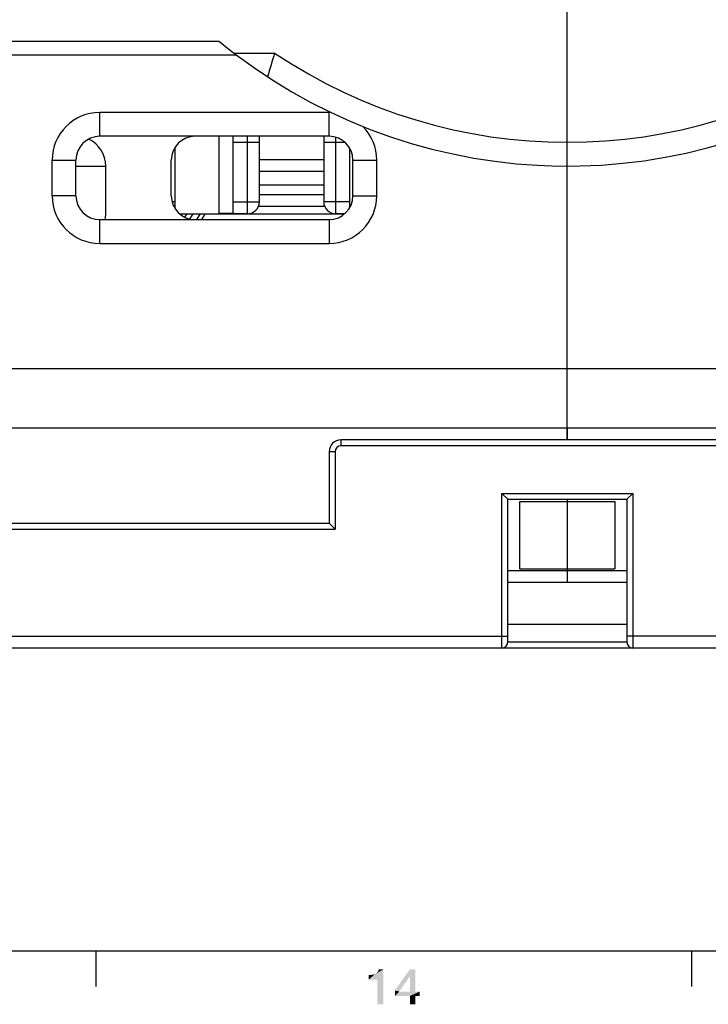
# Model space of a CAD drawing. Units: millimetres. Extents: x 0 to 1189, y 0 to 841.
# Drawn here: x 638 to 696, y 6 to 88 of the extents above; entities that cross this region are included whole.
import ezdxf

# ---------------------------------------------------------------- set-up
doc = ezdxf.new("R2010")
doc.units = ezdxf.units.MM
doc.header["$LTSCALE"] = 65.395
doc.layers.get('0').update_dxf_attribs({"linetype": 'CONTINUOUS'})
doc.layers.add('09_ROUNDS', color=7, linetype='CONTINUOUS')

msp = doc.modelspace()

# ---------------------------------------------------------------- linework, layer by layer
at = {"color": 7, "linetype": 'CONTINUOUS'}
for p, q in [((654.826, 78.433), (654.826, 71.933)), ((651.126, 77.433), (651.094, 77.433)), ((650.826, 73.433), (650.826, 76.433)), ((658.226, 76.473), (663.626, 76.473)), ((663.626, 75.491), (658.226, 75.491)), ((658.226, 74.343), (663.626, 74.343)), ((651.126, 72.933), (650.89, 72.933)), ((663.626, 73.514), (658.226, 73.514)), ((654.826, 71.98), (656.026, 71.98)), ((658.154, 72.561), (663.699, 72.561)), ((651.503, 71.933), (654.826, 71.933)), ((653.676, 71.933), (653.676, 71.89)), ((665.347, 71.89), (653.676, 71.89)), ((684.076, 58.933), (733.576, 58.933)), ((684.076, 53.933), (684.076, 52.933)), ((680.076, 47.761), (688.076, 47.761)), ((680.076, 42.104), (680.076, 47.761)), ((684.076, 47.933), (684.076, 41.933)), ((688.076, 47.761), (688.076, 42.104)), ((689.076, 41.933), (679.076, 41.933)), ((680.076, 42.104), (688.076, 42.104)), ((10, 10), (1179, 10)), ((644.5, 10), (644.5, 7)), ((694.5, 10), (694.5, 7))]:
    msp.add_line(p, q, dxfattribs=at)
for centre, radius, start, end in [((684.076, 121.933), 46, 230.51032, 232.82952), ((652.826, 76.433), 2, 90, 180), ((652.826, 73.433), 2, 180, 270), ((657.226, 72.933), 1, 310.44501, 360), ((664.626, 72.933), 1, 228.73178, 229.55499)]:
    msp.add_arc(centre, radius, start, end, dxfattribs=at)
at = {"color": 2, "linetype": 'CONTINUOUS'}
for points in [[(667.407, 7.582), (667.944, 8.052), (668.638, 8.433)], [(668.123, 7.582), (667.407, 7.582), (668.638, 8.433)], [(667.944, 8.052), (668.056, 8.119), (668.638, 8.433)], [(668.056, 8.119), (668.146, 8.209), (668.638, 8.433)], [(668.123, 5.5), (668.123, 7.582), (668.638, 8.433)], [(668.123, 5.5), (668.638, 8.433), (668.638, 5.5)], [(668.146, 8.209), (668.213, 8.299), (668.638, 8.433)], [(668.638, 8.433), (668.213, 8.299), (668.235, 8.433)], [(671.325, 8.433), (670.854, 7.851), (669.601, 6.664)], [(671.325, 8.433), (669.601, 6.664), (670.854, 8.433)], [(670.854, 6.575), (670.854, 7.851), (671.325, 8.433)], [(670.854, 6.575), (671.325, 8.433), (671.325, 6.575)], [(667.407, 7.582), (667.832, 8.007), (667.944, 8.052)], [(667.407, 7.582), (667.698, 7.985), (667.832, 8.007)], [(667.407, 7.582), (667.541, 7.963), (667.698, 7.985)], [(667.541, 7.963), (667.407, 7.582), (667.407, 7.963)], [(669.601, 6.664), (670.854, 7.851), (669.959, 6.575)], [(669.959, 6.575), (669.601, 6.194), (669.601, 6.664)], [(671.325, 6.575), (671.683, 6.575), (669.601, 6.194)], [(670.854, 6.575), (671.325, 6.575), (669.601, 6.194)], [(669.959, 6.575), (670.854, 6.575), (669.601, 6.194)], [(670.854, 6.194), (669.601, 6.194), (671.683, 6.575)], [(671.325, 6.194), (670.854, 6.194), (671.683, 6.575)], [(671.325, 6.194), (670.854, 5.5), (670.854, 6.194)], [(670.854, 5.5), (671.325, 6.194), (671.325, 5.5)], [(671.325, 6.194), (671.683, 6.575), (671.683, 6.194)]]:
    msp.add_solid(points, dxfattribs=at)
at = {"layer": '09_ROUNDS', "color": 7, "linetype": 'CONTINUOUS'}
for p, q in [((684.076, 52.933), (684.076, 95.333)), ((633.576, 86.433), (654.823, 86.433)), ((635.576, 85.278), (656.283, 85.278)), ((656.082, 85.433), (659.505, 85.433)), ((664.076, 80.433), (644.826, 80.433)), ((644.826, 78.433), (644.826, 80.433)), ((664.076, 78.433), (664.076, 80.433)), ((664.076, 78.433), (644.826, 78.433)), ((656.026, 71.933), (656.026, 78.433)), ((656.026, 77.933), (658.226, 77.933)), ((657.226, 71.933), (657.226, 78.433)), ((658.226, 72.933), (658.226, 78.433)), ((663.626, 78.433), (663.626, 72.933)), ((663.626, 77.933), (665.398, 77.933)), ((664.626, 78.355), (664.626, 71.933)), ((651.126, 77.484), (651.126, 72.381)), ((665.826, 72.466), (665.826, 77.399)), ((640.826, 76.433), (642.826, 76.433)), ((640.826, 73.433), (640.826, 76.433)), ((642.826, 73.433), (642.826, 76.433)), ((666.076, 76.433), (668.076, 76.433)), ((666.076, 73.433), (666.076, 76.433)), ((668.076, 73.433), (668.076, 76.433)), ((642.826, 75.933), (645.326, 75.933)), ((645.326, 71.95), (645.326, 75.933)), ((642.826, 73.433), (640.826, 73.433)), ((656.026, 72.933), (658.226, 72.933)), ((665.826, 72.933), (663.626, 72.933)), ((666.076, 73.433), (668.076, 73.433)), ((644.826, 71.433), (664.076, 71.433)), ((644.826, 69.433), (644.826, 71.433)), ((651.956, 71.632), (652.147, 71.933)), ((652.387, 71.483), (652.673, 71.933)), ((652.984, 71.433), (653.291, 71.933)), ((653.395, 71.433), (653.676, 71.89)), ((657.226, 71.933), (656.026, 71.933)), ((664.076, 71.433), (664.076, 69.433)), ((665.398, 71.933), (664.626, 71.933)), ((644.826, 69.433), (664.076, 69.433)), ((634.576, 58.933), (684.076, 58.933)), ((627.576, 53.933), (740.576, 53.933)), ((703.076, 52.933), (665.076, 52.933)), ((665.076, 52.433), (665.076, 52.933)), ((703.076, 52.433), (665.076, 52.433)), ((664.576, 51.933), (664.076, 51.933)), ((664.076, 51.933), (664.076, 45.933)), ((664.576, 51.933), (664.576, 45.433)), ((678.576, 48.433), (689.576, 48.433)), ((679.076, 47.933), (678.576, 48.433)), ((678.576, 35.433), (678.576, 48.433)), ((689.076, 47.933), (689.576, 48.433)), ((689.576, 48.433), (689.576, 35.433)), ((679.076, 47.933), (689.076, 47.933)), ((679.076, 35.933), (679.076, 47.933)), ((684.076, 47.933), (684.076, 47.761)), ((689.076, 47.933), (689.076, 35.933)), ((627.326, 45.933), (664.076, 45.933)), ((664.076, 45.933), (664.576, 45.433)), ((626.826, 45.433), (664.576, 45.433)), ((684.076, 42.104), (684.076, 40.933)), ((689.076, 40.933), (679.076, 40.933)), ((679.076, 37.433), (689.076, 37.433)), ((626.826, 36.433), (679.076, 36.433)), ((741.326, 36.433), (689.076, 36.433)), ((689.076, 35.933), (679.076, 35.933)), ((740.326, 35.433), (627.826, 35.433))]:
    msp.add_line(p, q, dxfattribs=at)
for centre, radius, start, end in [((684.076, 121.933), 46, 232.82952, 305.39114), ((960.283, -6.353), 314.471, 163.02988, 163.40965), ((684.076, 121.933), 44, 236.05207, 303.94793), ((644.826, 76.433), 4, 90, 180), ((664.076, 76.433), 4, 87.65133, 90), ((664.076, 76.433), 4, 0, 44.89146), ((644.826, 76.433), 2, 90, 180), ((642.826, 75.933), 2.5, 0, 64.91436), ((664.076, 76.433), 2, 0, 90), ((644.826, 73.433), 4, 180, 270), ((644.826, 73.433), 2, 180, 270), ((657.226, 72.933), 1, 270, 360), ((664.626, 72.933), 1, 180, 270), ((664.076, 73.433), 4, 270, 360), ((664.076, 73.433), 2, 270, 360), ((665.076, 51.933), 1, 90, 180), ((665.076, 51.933), 0.5, 90, 180), ((678.576, 35.933), 0.5, 270, 360), ((689.576, 35.933), 0.5, 180, 270)]:
    msp.add_arc(centre, radius, start, end, dxfattribs=at)
msp.add_ellipse((642.826, 71.95), major_axis=(0, 2.568), ratio=0.973482, start_param=-1.773691, end_param=-1.570796, dxfattribs=at)

doc.saveas('drawing.dxf')
